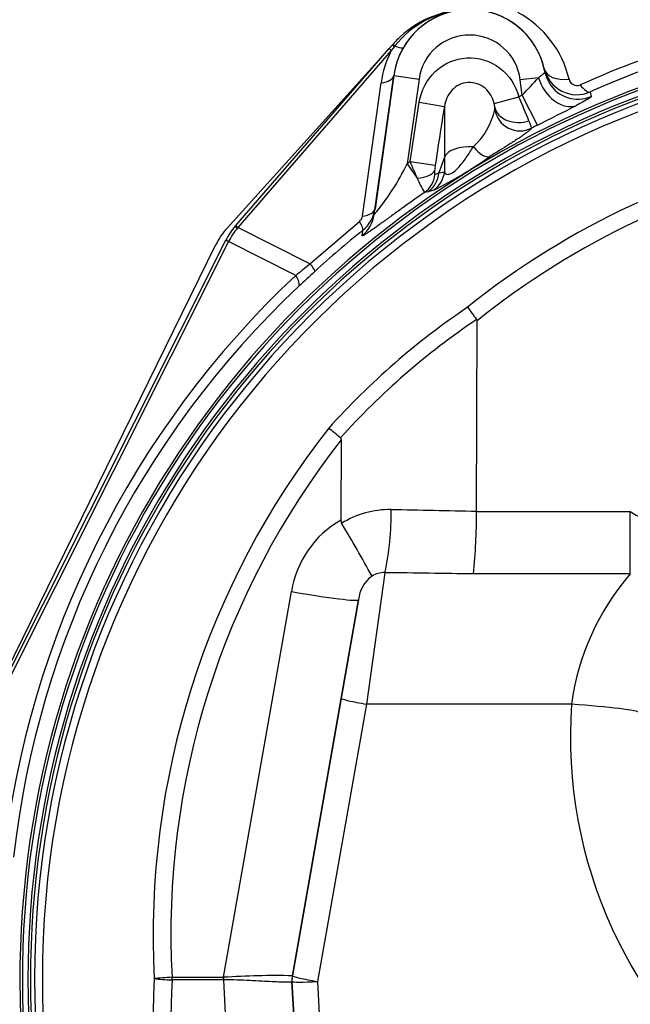
# Paper-space layout 'Data Sheet' of a CAD drawing. Units: millimetres. Extents: x 2 to 584, y 2 to 410.
# Drawn here: x 81 to 104, y 124 to 163 of the extents above; entities that cross this region are included whole.
import ezdxf

# ---------------------------------------------------------------- set-up
doc = ezdxf.new("R2010")
doc.units = ezdxf.units.MM
for name, color, linetype in [('130002', 7, 'Continuous'), ('52357', 7, 'Continuous'), ('Default', 7, 'Continuous')]:
    doc.layers.add(name, color=color, linetype=linetype)

# ---------------------------------------------------------------- blocks, each defined once
blk = doc.blocks.new('SE1')
at = {"layer": '130002', "color": 7, "linetype": 'Continuous'}
for p, q in [((89.054, 154.786), (95.052, 161.705)), ((95.052, 161.705), (95.183, 161.855)), ((95.139, 161.63), (95.052, 161.705)), ((95.26, 161.784), (95.139, 161.63)), ((95.183, 161.855), (95.207, 161.883)), ((95.28, 161.81), (95.26, 161.784)), ((95.139, 161.63), (89.141, 154.711)), ((101.147, 160.794), (101.119, 160.925)), ((94.471, 155.226), (95.234, 160.654)), ((95.234, 160.654), (94.502, 155.446)), ((95.234, 160.654), (96.224, 160.515)), ((96.224, 160.515), (95.759, 157.207)), ((100.9, 160.568), (100.185, 160.48)), ((94.007, 155.157), (94.739, 160.365)), ((100.258, 159.885), (100.185, 160.48)), ((99.164, 159.564), (100.126, 159.818)), ((100.852, 158.714), (100.258, 159.885)), ((102.919, 160.009), (102.958, 159.832)), ((95.875, 157.287), (96.234, 159.611)), ((96.234, 159.611), (97.218, 159.449)), ((97.218, 159.449), (97.218, 157.464)), ((99.186, 159.405), (99.186, 159.328)), ((99.186, 159.328), (99.186, 159.328)), ((100.627, 158.598), (100.627, 158.598)), ((97.218, 157.464), (96.999, 156.849)), ((97.218, 157.464), (97.218, 156.892)), ((95.759, 157.207), (96.146, 156.647)), ((95.875, 157.287), (96.859, 157.152)), ((96.846, 156.783), (96.999, 156.849)), ((96.999, 156.849), (97.218, 156.892)), ((96.581, 156.113), (96.432, 156.075)), ((96.796, 156.169), (96.581, 156.113)), ((89.035, 154.764), (89.054, 154.786)), ((89.141, 154.711), (89.054, 154.786)), ((91.958, 153.296), (93.892, 154.951)), ((89.141, 154.711), (89.121, 154.687)), ((91.958, 153.296), (89.141, 154.711)), ((94.001, 154.393), (94.027, 154.605)), ((75.068, 127.146), (88.668, 154.215)), ((88.774, 154.162), (75.728, 128.196)), ((88.774, 154.162), (88.668, 154.215)), ((91.4, 152.843), (88.774, 154.162)), ((98.473, 143.609), (98.491, 151.059)), ((93.175, 146.411), (93.167, 143.275)), ((98.473, 143.609), (98.473, 143.606)), ((98.473, 143.606), (104.487, 143.606)), ((104.487, 141.17), (104.487, 143.606)), ((94.889, 141.221), (94.164, 136.08)), ((104.487, 141.17), (98.351, 141.17)), ((88.578, 125.405), (91.236, 140.484)), ((93.86, 140.16), (91.269, 125.464)), ((93.18, 136.306), (93.86, 140.16)), ((91.269, 125.465), (93.18, 136.306)), ((94.164, 136.08), (92.253, 125.239)), ((102.188, 136.08), (94.164, 136.08)), ((86.564, 125.405), (88.578, 125.405)), ((86.564, 125.3), (86.564, 125.405)), ((88.578, 125.3), (86.564, 125.3)), ((88.578, 125.3), (88.578, 125.405)), ((88.591, 125.3), (88.588, 125.406)), ((89.365, 110.55), (88.591, 125.3)), ((91.255, 125.239), (92.026, 110.55)), ((91.948, 112.032), (91.255, 125.239)), ((91.269, 125.464), (91.269, 125.465)), ((92.253, 125.239), (92.921, 112.498))]:
    blk.add_line(p, q, dxfattribs=at)
for centre, radius, start, end in [((98.202, 159.238), 3.996, 93.7503, 138.5593), ((98.202, 160.237), 2.997, 10.7194, 172), ((98.212, 159.505), 3.729, 94.1506, 141.8328), ((98.202, 160.237), 2.997, 94.9099, 149.7131), ((98.202, 160.237), 2.997, 13.2833, 90), ((98.202, 159.595), 3.996, 13.2833, 61.7547), ((117.767, 127.05), 36.15, 97.5512, 114.252), ((98.202, 160.237), 1.998, 7, 172), ((117.766, 125.352), 36.579, 27.1311, 332.8689), ((95.67, 162.276), 0.608, 220.3355, 230.105), ((98.202, 160.237), 2.997, 149.7131, 172), ((117.766, 125.352), 36.274, 27.1311, 332.8689), ((98.696, 159.809), 3.996, 152.89, 172), ((117.766, 125.352), 37.153, 105.6342, 239.8079), ((117.766, 125.352), 37.056, 105.6851, 239.8079), ((102.401, 161.219), 1.315, 192.8814, 293.1759), ((117.766, 125.352), 36.836, 105.7813, 239.4169), ((117.766, 125.352), 36.738, 105.8242, 239.4169), ((-135.701, 382.164), 324.168, 316.70998, 316.87557), ((102.402, 160.577), 0.317, 191.586, 292.9709), ((117.766, 125.352), 38.717, 116.8843, 117.1046), ((76.815, 149.401), 25.532, 21.7912, 24.0782), ((198.463, 142.426), 102.666, 170.45558, 171.75299), ((98.256, 159.357), 0.931, 2.9777, 12.8431), ((25.071, 310.515), 169.666, 296.52908, 297.10727), ((96.459, 159.92), 2.79, 312.5892, 347.7372), ((97.879, 157.739), 2.879, 17.3656, 23.3263), ((117.766, 125.352), 37.404, 116.8843, 117.2721), ((117.771, 127.071), 31.428, 101.0057, 128.6975), ((89.181, 171.323), 16.959, 296.6788, 305.3624), ((87.312, 161.267), 9.372, 319.8213, 334.3307), ((117.766, 125.352), 38.717, 124.4303, 124.6393), ((117.553, 166.075), 23.392, 202.0662, 203.7688), ((100.19, 156.673), 3.366, 171.8171, 175.3632), ((103.913, 160.175), 8.531, 204.4323, 208.7254), ((93.691, 155.198), 0.319, 309.1393, 352.5205), ((93.202, 155.626), 1.313, 308.9323, 352.1231), ((91.05, 153.018), 2.666, 139.0814, 153.3195), ((91.16, 152.963), 2.67, 139.7838, 153.3129), ((116.443, 126.499), 35.95, 128.5745, 132.5275), ((-45.136, 321.775), 217.21, 308.94619, 309.13591), ((138.72, 102.205), 68.912, 132.52445, 133.23023), ((116.245, 126.116), 36.096, 133.2333, 173.6658), ((114.71, 127.086), 29.599, 124.0858, 138.0563), ((179.951, 211.138), 101.198, 216.03928, 216.37846), ((98.398, 151.063), 0.0939, 357.3749, 34.0588), ((117.845, 127.052), 32.02, 141.7649, 183.043), ((45.087, 89.334), 74.678, 49.94047, 50.39407), ((95.063, 140.16), 3.525, 88.8591, 121.9372), ((84.485, 143.495), 10.65, 347.6699, 1.0149), ((75.179, 143.554), 23.294, 354.1264, 0.1278), ((95.098, 139.876), 3.909, 119.6001, 171.0662), ((93.41, 143.27), 0.243, 178.7472, 209.4584), ((33.873, 107.645), 69.138, 28.92768, 30.90055), ((95.158, 140.037), 1.304, 126.3243, 174.5558), ((94.857, 140.325), 0.897, 87.9453, 121.7136), ((111.814, 134.796), 9.711, 138.9785, 172.402), ((120.097, 134.799), 17.955, 175.91, 233.4549), ((90.593, 95.121), 30.351, 88.7243, 93.7882), ((117.848, 123.653), 32.023, 176.9579, 213.5233), ((92.253, 125.291), 0.999, 170.0015, 183.0037), ((92.253, 125.291), 0.999, 170.0015, 183.0037), ((92.252, 125.291), 0.999, 170.0015, 183.0226)]:
    blk.add_arc(centre, radius, start, end, dxfattribs=at)
for centre, major_axis, ratio, start_param, end_param in [((117.766, 126.347), (0, 37.209), 0.999033, 0.153977, 0.422427), ((95.434, 161.637), (0.252, -0.218), 0.014728, 3.141593, 3.957527), ((102.091, 161.155), (-0.972, -0.23), 0.632527, 0, 1.422564), ((94.245, 160.793), (-0.989, 0.139), 0.425754, 2.152453, 3.141593), ((101.84, 160.684), (0.601, -1.17), 0.698248, 4.461007, 6.21001), ((102.439, 161.039), (1.292, 0.245), 0.998562, 3.141593, 3.491463), ((102.439, 161.039), (1.292, 0.245), 0.998562, 3.491463, 4.930656), ((102.526, 160.927), (0.41, -0.911), 0.325534, 5.338736, 6.227806), ((100.17, 159.566), (-0.995, -0.087), 0.747849, 0.099766, 1.867539), ((100.17, 159.485), (-0.832, 0.554), 0.994237, 0.74888, 2.631603), ((100.17, 159.485), (-0.836, 0.547), 0.994143, 0.740992, 2.62366), ((98.202, 157.378), (0.999, 0), 0.493528, 1.424589, 2.96706), ((98.493, 158.354), (0.524, -0.851), 0.40398, 5.058728, 6.225942), ((117.766, 127.076), (0, -30.787), 0.998526, 3.337833, 3.819282), ((95.852, 157.072), (0.996, -0.072), 0.426699, 5.042334, 6.151702), ((95.863, 156.895), (0.228, -0.973), 0.990022, 0.380527, 1.231017), ((96.015, 156.935), (0.273, -0.961), 0.986902, 0.330399, 1.211625), ((96.234, 156.994), (0.24, -0.97), 0.988788, 0.358077, 1.228224), ((93.169, 155.409), (1.303, -0.183), 0.997028, 5.536357, 6.283185), ((93.513, 155.585), (-0.989, 0.139), 0.425754, 2.152453, 3.141593), ((89.287, 154.546), (0.252, -0.218), 0.010373, 3.141593, 4.00037), ((93.398, 155.379), (0.623, -0.781), 0.155696, 0.053007, 0.871624), ((116.879, 125.798), (33.206, -16.683), 0.999033, 2.791677, 3.495887), ((90.826, 153.131), (0.685, -0.728), 0.276667, 0.054489, 0.922578), ((114.889, 126.997), (-25.36, 14.491), 0.993948, 5.826661, 6.070113), ((117.766, 127.103), (0, 31.294), 0.998526, 0.905888, 1.625093), ((73.067, 136.202), (83.273, 0.406), 0.091845, 1.26031, 1.302163), ((104.487, 143.745), (2.305, -1.336), 0.04529, 4.738646, 6.265714), ((72.823, 136.341), (83.273, 0.263), 0.0599, 1.259033, 1.302422), ((91.236, 140.623), (-2.624, 0.463), 0.051543, 1.579883, 3.141593), ((94.164, 136.132), (-0.984, 0.173), 0.051543, 0, 1.579883), ((102.188, 135.941), (-2.657, 0.19), 0.052203, 3.15907, 4.716122), ((86.564, 125.352), (-0.998, -0.054), 0.052259, 4.709553, 5.478916), ((86.564, 125.352), (0.998, -0.054), 0.052259, 3.945862, 4.715225), ((117.766, 123.602), (0, 31.294), 0.998526, 1.5165, 2.001016), ((92.253, 125.291), (-0.998, -0.052), 0.052264, 0, 1.568054), ((92.253, 125.291), (-0.984, 0.173), 0.051543, 0, 1.579883)]:
    blk.add_ellipse(centre, major_axis=major_axis, ratio=ratio, start_param=start_param, end_param=end_param, dxfattribs=at)
for points, knots in [([(95.28, 161.81), (95.374, 161.772), (95.453, 161.746), (95.568, 161.725), (95.603, 161.73), (95.614, 161.748)], [0, 0, 0, 0, 0.5, 0.5, 1, 1, 1, 1]), ([(96.234, 159.611), (96.31, 160.067), (96.526, 160.491), (97.194, 161.123), (97.635, 161.317), (98.555, 161.368), (99.015, 161.225), (99.75, 160.664), (100.008, 160.265), (100.126, 159.818)], [0, 0, 0, 0, 0.25, 0.25, 0.5, 0.5, 0.75, 0.75, 1, 1, 1, 1]), ([(100.9, 160.568), (100.938, 160.6), (100.973, 160.628), (101.035, 160.678), (101.062, 160.701), (101.105, 160.739), (101.121, 160.755), (101.143, 160.779), (101.148, 160.789), (101.147, 160.794)], [0, 0, 0, 0, 0.25, 0.25, 0.5, 0.5, 0.75, 0.75, 1, 1, 1, 1]), ([(99.164, 159.564), (99.109, 159.792), (98.99, 160.006), (98.622, 160.313), (98.381, 160.396), (97.9, 160.364), (97.672, 160.25), (97.348, 159.903), (97.252, 159.68), (97.218, 159.449)], [0, 0, 0, 0, 0.25, 0.25, 0.5, 0.5, 0.75, 0.75, 1, 1, 1, 1]), ([(102.958, 159.832), (102.959, 159.824), (102.948, 159.811), (102.911, 159.783), (102.896, 159.772), (102.859, 159.748), (102.837, 159.735), (102.763, 159.691), (102.702, 159.656), (102.558, 159.579), (102.474, 159.534), (102.38, 159.486)], [0, 0, 0, 0, 0.25, 0.25, 0.375, 0.375, 0.5, 0.5, 0.75, 0.75, 1, 1, 1, 1]), ([(100.627, 158.598), (100.607, 158.567), (100.571, 158.528), (100.476, 158.449), (100.438, 158.419), (100.345, 158.35), (100.289, 158.312), (100.16, 158.223), (100.086, 158.175), (99.961, 158.094), (99.917, 158.066), (99.824, 158.007), (99.775, 157.975), (99.619, 157.878), (99.508, 157.808), (99.266, 157.659), (99.135, 157.578), (98.996, 157.492)], [0, 0, 0, 0, 0.25, 0.25, 0.375, 0.375, 0.5, 0.5, 0.625, 0.625, 0.6875, 0.6875, 0.75, 0.75, 0.875, 0.875, 1, 1, 1, 1]), ([(97.218, 156.892), (97.238, 156.833), (97.273, 156.786), (97.399, 156.79), (97.457, 156.808), (97.598, 156.897), (97.673, 156.963), (97.871, 157.166), (97.975, 157.307), (98.171, 157.586), (98.261, 157.726), (98.348, 157.866)], [0, 0, 0, 0, 0.25, 0.25, 0.375, 0.375, 0.5, 0.5, 0.75, 0.75, 1, 1, 1, 1]), ([(96.836, 156.945), (96.834, 156.922), (96.832, 156.899), (96.831, 156.858), (96.831, 156.84), (96.833, 156.81), (96.835, 156.798), (96.84, 156.784), (96.843, 156.781), (96.846, 156.783)], [0, 0, 0, 0, 0.25, 0.25, 0.5, 0.5, 0.75, 0.75, 1, 1, 1, 1]), ([(96.432, 156.075), (96.146, 155.877), (95.867, 155.681), (95.458, 155.39), (95.326, 155.295), (95.072, 155.112), (94.949, 155.024), (94.773, 154.897), (94.716, 154.856), (94.606, 154.777), (94.554, 154.74), (94.454, 154.668), (94.406, 154.635), (94.316, 154.572), (94.275, 154.543), (94.199, 154.492), (94.165, 154.47), (94.106, 154.433), (94.08, 154.417), (94.019, 154.385), (93.999, 154.38), (94.001, 154.393)], [0, 0, 0, 0, 0.25, 0.25, 0.375, 0.375, 0.5, 0.5, 0.5625, 0.5625, 0.625, 0.625, 0.6875, 0.6875, 0.75, 0.75, 0.8125, 0.8125, 0.875, 0.875, 1, 1, 1, 1]), ([(91.958, 153.296), (92.021, 153.214), (92.071, 153.145), (92.134, 153.041), (92.148, 153.007), (92.143, 152.992)], [0, 0, 0, 0, 0.5, 0.5, 1, 1, 1, 1]), ([(93.148, 146.491), (93.159, 146.481), (93.166, 146.468), (93.173, 146.44), (93.175, 146.426), (93.175, 146.411)], [0, 0, 0, 0, 0.5, 0.5, 1, 1, 1, 1]), ([(91.255, 125.238), (91.254, 125.222), (91.186, 125.215), (90.917, 125.214), (90.72, 125.22), (90.227, 125.244), (89.93, 125.26), (89.29, 125.291), (88.942, 125.31), (88.591, 125.3)], [0, 0, 0, 0, 0.25, 0.25, 0.5, 0.5, 0.75, 0.75, 1, 1, 1, 1])]:
    blk.add_open_spline(points, degree=3, knots=knots, dxfattribs=at)
for points, degree in [([(99.186, 159.328), (99.19, 159.333), (99.19, 159.361), (99.186, 159.405)], 3), ([(88.578, 125.405), (88.583, 125.405), (88.588, 125.406)], 2), ([(88.591, 125.3), (88.585, 125.3), (88.578, 125.3)], 2)]:
    blk.add_open_spline(points, degree=degree, dxfattribs=at)
at = {"layer": '52357', "color": 7, "linetype": 'Continuous'}
for p, q in [((88.721, 154.692), (95.095, 161.754)), ((74.904, 126.82), (88.282, 154.045))]:
    blk.add_line(p, q, dxfattribs=at)
for centre, radius, start, end in [((98.202, 159.238), 3.993, 134.4776, 137.9306), ((90.819, 152.798), 2.827, 137.9306, 153.8302)]:
    blk.add_arc(centre, radius, start, end, dxfattribs=at)

psp = doc.layouts.new('Data Sheet')

# ---------------------------------------------------------------- block references
at = {"layer": 'Default'}
psp.add_blockref('SE1', (0, 0), dxfattribs=at)

doc.saveas('drawing.dxf')
